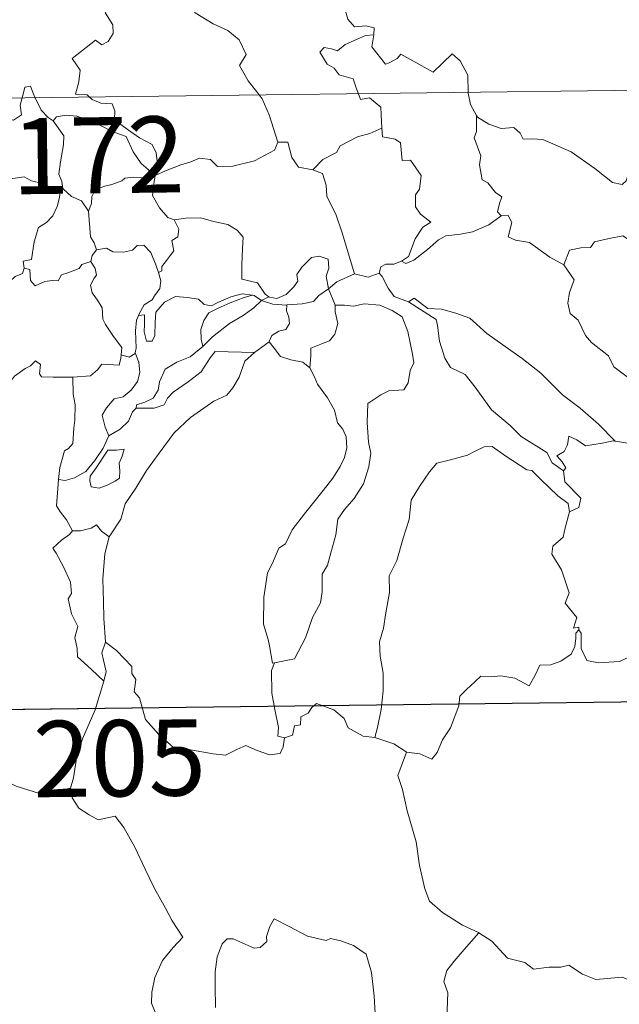
# Model space of a CAD drawing. Units: metres. Extents: x 583108 to 587599, y 703295 to 706320.
# Drawn here: x 583475 to 583534, y 705264 to 705361 of the extents above; entities that cross this region are included whole.
import ezdxf
from ezdxf.enums import TextEntityAlignment as Align

# ---------------------------------------------------------------- set-up
doc = ezdxf.new("R2010")
doc.units = ezdxf.units.M
doc.header["$MEASUREMENT"] = 0
doc.layers.add('Carátula', color=7, linetype='Continuous', lineweight=0)
doc.styles.add('Style-FANCY', font='FANCY.shx')

msp = doc.modelspace()

# ---------------------------------------------------------------- linework, layer by layer
at = {"layer": 'Carátula', "color": 7, "linetype": 'Continuous', "lineweight": 0}
for p, q in [((583383.414, 705351.676), (583913.062, 705358.193)), ((583383.414, 705351.676), (583913.062, 705358.193)), ((583384.154, 705291.449), (583825.528, 705296.879)), ((583384.154, 705291.449), (583825.528, 705296.879))]:
    msp.add_line(p, q, dxfattribs=at)
at = {"layer": 'Carátula', "color": 7, "linetype": 'Continuous', "lineweight": 0, "flags": 128}
for points in [[(583509.245, 705374.845), (583508.181, 705372.41), (583507.119, 705368.949), (583506.72, 705367.463), (583505.669, 705366.11), (583506.165, 705363.856), (583507.088, 705360.541), (583507.753, 705359.782), (583508.87, 705359.881), (583509.681, 705359.69), (583509.635, 705358.998)], [(583509.245, 705374.845), (583508.181, 705372.41), (583507.119, 705368.949), (583506.72, 705367.463), (583505.669, 705366.11), (583506.165, 705363.856), (583507.088, 705360.541), (583507.753, 705359.782), (583508.87, 705359.881), (583509.681, 705359.69), (583509.635, 705358.998)], [(583481.642, 705352.884), (583481.42, 705353.089), (583480.276, 705353.18), (583480.606, 705354.384), (583480.729, 705355.538), (583479.94, 705356.668), (583482.249, 705358.49), (583482.866, 705358.033), (583483.492, 705358.368), (583483.979, 705359.152), (583483.94, 705359.988), (583483.221, 705361.158), (583483.5, 705362.459), (583483.058, 705363.643), (583483.118, 705364.47), (583483.741, 705364.637), (583483.967, 705363.804), (583484.214, 705363.306), (583485.447, 705363.477), (583486.521, 705363.734), (583486.749, 705363.452), (583488.39, 705365.504)], [(583481.642, 705352.884), (583481.42, 705353.089), (583480.276, 705353.18), (583480.606, 705354.384), (583480.729, 705355.538), (583479.94, 705356.668), (583482.249, 705358.49), (583482.866, 705358.033), (583483.492, 705358.368), (583483.979, 705359.152), (583483.94, 705359.988), (583483.221, 705361.158), (583483.5, 705362.459), (583483.058, 705363.643), (583483.118, 705364.47), (583483.741, 705364.637), (583483.967, 705363.804), (583484.214, 705363.306), (583485.447, 705363.477), (583486.521, 705363.734), (583486.749, 705363.452), (583488.39, 705365.504)], [(583488.39, 705365.504), (583490.145, 705363.818), (583491.303, 705362.355), (583492.05, 705361.188), (583493.818, 705360.09), (583495.279, 705359.431), (583496.367, 705358.515), (583497.076, 705357.079), (583496.407, 705355.975), (583497.279, 705354.465), (583498.346, 705353.09)], [(583488.39, 705365.504), (583490.145, 705363.818), (583491.303, 705362.355), (583492.05, 705361.188), (583493.818, 705360.09), (583495.279, 705359.431), (583496.367, 705358.515), (583497.076, 705357.079), (583496.407, 705355.975), (583497.279, 705354.465), (583498.346, 705353.09)], [(583508.129, 705353.209), (583507.943, 705353.686), (583507.601, 705354.693), (583506.23, 705355.085), (583505.739, 705355.721), (583505.031, 705356.127), (583504.327, 705357.312), (583504.738, 705357.777), (583505.461, 705357.619), (583506.075, 705357.445), (583506.807, 705358.046), (583507.929, 705358.536), (583508.81, 705358.948), (583509.635, 705358.998)], [(583508.129, 705353.209), (583507.943, 705353.686), (583507.601, 705354.693), (583506.23, 705355.085), (583505.739, 705355.721), (583505.031, 705356.127), (583504.327, 705357.312), (583504.738, 705357.777), (583505.461, 705357.619), (583506.075, 705357.445), (583506.807, 705358.046), (583507.929, 705358.536), (583508.81, 705358.948), (583509.635, 705358.998)], [(583509.635, 705358.998), (583509.62, 705358.828), (583509.454, 705357.815), (583510.805, 705356.127), (583511.155, 705356.249), (583511.954, 705356.682), (583512.29, 705357.103), (583513.491, 705356.463), (583515.474, 705355.327), (583517.356, 705357.148), (583518.153, 705356.445), (583518.91, 705355.034), (583518.929, 705353.343)], [(583509.635, 705358.998), (583509.62, 705358.828), (583509.454, 705357.815), (583510.805, 705356.127), (583511.155, 705356.249), (583511.954, 705356.682), (583512.29, 705357.103), (583513.491, 705356.463), (583515.474, 705355.327), (583517.356, 705357.148), (583518.153, 705356.445), (583518.91, 705355.034), (583518.929, 705353.343)], [(583475.016, 705352.803), (583475.075, 705353.027), (583475.277, 705353.871), (583475.827, 705353.96), (583476.173, 705353.085), (583476.301, 705352.818)], [(583475.016, 705352.803), (583475.075, 705353.027), (583475.277, 705353.871), (583475.827, 705353.96), (583476.173, 705353.085), (583476.301, 705352.818)], [(583518.929, 705353.343), (583518.93, 705353.269), (583519.171, 705352.133), (583519.747, 705351.074)], [(583518.929, 705353.343), (583518.93, 705353.269), (583519.171, 705352.133), (583519.747, 705351.074)], [(583467.931, 705352.716), (583468.418, 705352.454), (583470.438, 705351.431), (583472.241, 705350.924), (583473.387, 705350.804), (583474.163, 705350.598), (583474.938, 705351.123), (583474.833, 705352.085), (583475.016, 705352.803)], [(583467.931, 705352.716), (583468.418, 705352.454), (583470.438, 705351.431), (583472.241, 705350.924), (583473.387, 705350.804), (583474.163, 705350.598), (583474.938, 705351.123), (583474.833, 705352.085), (583475.016, 705352.803)], [(583476.301, 705352.818), (583476.895, 705351.575), (583477.576, 705350.866), (583478.064, 705350.545)], [(583476.301, 705352.818), (583476.895, 705351.575), (583477.576, 705350.866), (583478.064, 705350.545)], [(583488.097, 705345.165), (583488.379, 705346.036), (583488.22, 705347.405), (583487.802, 705348.204), (583486.583, 705348.872), (583485.471, 705349.623), (583484.093, 705350.645), (583484.136, 705351.532), (583483.879, 705352.209), (583482.777, 705352.277), (583481.919, 705352.631), (583481.642, 705352.884)], [(583488.097, 705345.165), (583488.379, 705346.036), (583488.22, 705347.405), (583487.802, 705348.204), (583486.583, 705348.872), (583485.471, 705349.623), (583484.093, 705350.645), (583484.136, 705351.532), (583483.879, 705352.209), (583482.777, 705352.277), (583481.919, 705352.631), (583481.642, 705352.884)], [(583498.346, 705353.09), (583498.65, 705352.696), (583499.326, 705351.123), (583500.193, 705348.425)], [(583498.346, 705353.09), (583498.65, 705352.696), (583499.326, 705351.123), (583500.193, 705348.425)], [(583510.42, 705349.833), (583510.36, 705351.179), (583510.34, 705351.877), (583509.222, 705352.812), (583508.345, 705352.652), (583508.129, 705353.209)], [(583510.42, 705349.833), (583510.36, 705351.179), (583510.34, 705351.877), (583509.222, 705352.812), (583508.345, 705352.652), (583508.129, 705353.209)], [(583478.064, 705350.545), (583478.404, 705350.919), (583479.334, 705351.109), (583480.384, 705351.005), (583482.037, 705350.429), (583483.887, 705349.506), (583485.268, 705348.992), (583485.941, 705347.476), (583486.743, 705346.323), (583488.097, 705345.165)], [(583478.064, 705350.545), (583478.404, 705350.919), (583479.334, 705351.109), (583480.384, 705351.005), (583482.037, 705350.429), (583483.887, 705349.506), (583485.268, 705348.992), (583485.941, 705347.476), (583486.743, 705346.323), (583488.097, 705345.165)], [(583479.085, 705343.807), (583479.024, 705343.877), (583478.934, 705344.578), (583478.61, 705345.273), (583478.777, 705346.515), (583479.101, 705348.168), (583479.109, 705349.079), (583478.064, 705350.545)], [(583479.085, 705343.807), (583479.024, 705343.877), (583478.934, 705344.578), (583478.61, 705345.273), (583478.777, 705346.515), (583479.101, 705348.168), (583479.109, 705349.079), (583478.064, 705350.545)], [(583522.164, 705341.177), (583521.83, 705341.578), (583522.018, 705342.383), (583522.249, 705343.046), (583521.613, 705343.494), (583520.868, 705344.45), (583520.301, 705344.724), (583520.038, 705346.222), (583520.166, 705347.082), (583519.524, 705348.872), (583519.758, 705349.5), (583519.747, 705351.074)], [(583522.164, 705341.177), (583521.83, 705341.578), (583522.018, 705342.383), (583522.249, 705343.046), (583521.613, 705343.494), (583520.868, 705344.45), (583520.301, 705344.724), (583520.038, 705346.222), (583520.166, 705347.082), (583519.524, 705348.872), (583519.758, 705349.5), (583519.747, 705351.074)], [(583519.747, 705351.074), (583519.845, 705350.9), (583520.975, 705350.219), (583522.195, 705349.78), (583523.438, 705349.898), (583524.052, 705349.331), (583524.339, 705348.735), (583525.219, 705348.776), (583526.294, 705348.707), (583529.077, 705347.482), (583531.406, 705345.852), (583533.151, 705344.473), (583534.092, 705344.281), (583534.484, 705344.618), (583534.684, 705345.245), (583535.667, 705344.636), (583537.179, 705344.084), (583538.58, 705344.141), (583539.28, 705344.469), (583540.269, 705344.785), (583540.994, 705345.565)], [(583519.747, 705351.074), (583519.845, 705350.9), (583520.975, 705350.219), (583522.195, 705349.78), (583523.438, 705349.898), (583524.052, 705349.331), (583524.339, 705348.735), (583525.219, 705348.776), (583526.294, 705348.707), (583529.077, 705347.482), (583531.406, 705345.852), (583533.151, 705344.473), (583534.092, 705344.281), (583534.484, 705344.618), (583534.684, 705345.245), (583535.667, 705344.636), (583537.179, 705344.084), (583538.58, 705344.141), (583539.28, 705344.469), (583540.269, 705344.785), (583540.994, 705345.565)], [(583503.635, 705345.725), (583504.609, 705346.722), (583505.973, 705347.431), (583506.315, 705348.063), (583508.028, 705348.954), (583509.24, 705349.296), (583510.42, 705349.833)], [(583503.635, 705345.725), (583504.609, 705346.722), (583505.973, 705347.431), (583506.315, 705348.063), (583508.028, 705348.954), (583509.24, 705349.296), (583510.42, 705349.833)], [(583510.42, 705349.833), (583510.496, 705348.959), (583511.737, 705348.726), (583512.282, 705348.364), (583512.434, 705346.638), (583513.242, 705346.66), (583514.297, 705345.148), (583514.149, 705343.821), (583513.737, 705343.24), (583513.741, 705342.063), (583514.253, 705341.336), (583515.245, 705340.567), (583514.477, 705340.061), (583513.706, 705338.912), (583513.051, 705337.178), (583512.382, 705336.713)], [(583510.42, 705349.833), (583510.496, 705348.959), (583511.737, 705348.726), (583512.282, 705348.364), (583512.434, 705346.638), (583513.242, 705346.66), (583514.297, 705345.148), (583514.149, 705343.821), (583513.737, 705343.24), (583513.741, 705342.063), (583514.253, 705341.336), (583515.245, 705340.567), (583514.477, 705340.061), (583513.706, 705338.912), (583513.051, 705337.178), (583512.382, 705336.713)], [(583488.097, 705345.165), (583489.14, 705345.619), (583490.633, 705346.204), (583491.628, 705346.515), (583492.46, 705346.848), (583493.57, 705346.734), (583494.235, 705346.036), (583495.767, 705346.086), (583497.89, 705346.613), (583499.862, 705347.667), (583500.193, 705348.425)], [(583488.097, 705345.165), (583489.14, 705345.619), (583490.633, 705346.204), (583491.628, 705346.515), (583492.46, 705346.848), (583493.57, 705346.734), (583494.235, 705346.036), (583495.767, 705346.086), (583497.89, 705346.613), (583499.862, 705347.667), (583500.193, 705348.425)], [(583500.193, 705348.425), (583501.188, 705348.444), (583501.562, 705346.943), (583502.225, 705345.99), (583503.635, 705345.725)], [(583500.193, 705348.425), (583501.188, 705348.444), (583501.562, 705346.943), (583502.225, 705345.99), (583503.635, 705345.725)], [(583503.635, 705345.725), (583504.581, 705345.338), (583504.94, 705344.209), (583505.01, 705343.1), (583505.907, 705341.361), (583506.513, 705339.5), (583507.754, 705335.471)], [(583503.635, 705345.725), (583504.581, 705345.338), (583504.94, 705344.209), (583505.01, 705343.1), (583505.907, 705341.361), (583506.513, 705339.5), (583507.754, 705335.471)], [(583470.132, 705342.119), (583470.413, 705342.007), (583471.225, 705342.013), (583471.364, 705342.519), (583471.72, 705343.366), (583472.366, 705344.199), (583473.049, 705344.511), (583473.681, 705344.78), (583475.214, 705345.012), (583475.942, 705344.62), (583477.032, 705344.374), (583477.883, 705343.966), (583478.706, 705343.81), (583478.802, 705343.809)], [(583470.132, 705342.119), (583470.413, 705342.007), (583471.225, 705342.013), (583471.364, 705342.519), (583471.72, 705343.366), (583472.366, 705344.199), (583473.049, 705344.511), (583473.681, 705344.78), (583475.214, 705345.012), (583475.942, 705344.62), (583477.032, 705344.374), (583477.883, 705343.966), (583478.706, 705343.81), (583478.802, 705343.809)], [(583488.097, 705345.165), (583486.84, 705344.932), (583486, 705345.009), (583485.108, 705344.902), (583484.828, 705344.631), (583483.831, 705344.281), (583483.141, 705344.118), (583482.22, 705343.797), (583481.861, 705343.079), (583481.853, 705342.398), (583481.531, 705341.657)], [(583488.097, 705345.165), (583486.84, 705344.932), (583486, 705345.009), (583485.108, 705344.902), (583484.828, 705344.631), (583483.831, 705344.281), (583483.141, 705344.118), (583482.22, 705343.797), (583481.861, 705343.079), (583481.853, 705342.398), (583481.531, 705341.657)], [(583488.097, 705345.165), (583487.939, 705344.123), (583487.848, 705343.195), (583488.533, 705341.974), (583489.366, 705341.034), (583489.968, 705340.797)], [(583488.097, 705345.165), (583487.939, 705344.123), (583487.848, 705343.195), (583488.533, 705341.974), (583489.366, 705341.034), (583489.968, 705340.797)], [(583478.802, 705343.809), (583478.694, 705342.983), (583478.464, 705342.112), (583478.043, 705341.197), (583477.422, 705340.543), (583476.615, 705340.042), (583476.186, 705338.621), (583475.92, 705336.871), (583475.107, 705336.732), (583475.227, 705336.035)], [(583478.802, 705343.809), (583478.694, 705342.983), (583478.464, 705342.112), (583478.043, 705341.197), (583477.422, 705340.543), (583476.615, 705340.042), (583476.186, 705338.621), (583475.92, 705336.871), (583475.107, 705336.732), (583475.227, 705336.035)], [(583478.802, 705343.809), (583479.085, 705343.807)], [(583478.802, 705343.809), (583479.085, 705343.807)], [(583481.531, 705341.657), (583480.846, 705342.648), (583479.88, 705343.085), (583479.085, 705343.807)], [(583481.531, 705341.657), (583480.846, 705342.648), (583479.88, 705343.085), (583479.085, 705343.807)], [(583482.325, 705337.827), (583482.116, 705338.516), (583481.757, 705339.124), (583481.531, 705341.657)], [(583482.325, 705337.827), (583482.116, 705338.516), (583481.757, 705339.124), (583481.531, 705341.657)], [(583488.441, 705335.607), (583488.776, 705335.761), (583488.758, 705336.187), (583489.234, 705336.772), (583489.634, 705337.312), (583489.948, 705337.75), (583489.755, 705338.756), (583490.329, 705339.118), (583490.439, 705339.858), (583489.968, 705340.797)], [(583488.441, 705335.607), (583488.776, 705335.761), (583488.758, 705336.187), (583489.234, 705336.772), (583489.634, 705337.312), (583489.948, 705337.75), (583489.755, 705338.756), (583490.329, 705339.118), (583490.439, 705339.858), (583489.968, 705340.797)], [(583489.968, 705340.797), (583491.12, 705340.963), (583492.613, 705340.999), (583493.858, 705340.617), (583495.263, 705340.343), (583496.194, 705339.775), (583496.791, 705339.086), (583496.72, 705337.954), (583496.654, 705336.351), (583496.632, 705334.948), (583498.171, 705334.587), (583498.927, 705333.461), (583499.288, 705333.212)], [(583489.968, 705340.797), (583491.12, 705340.963), (583492.613, 705340.999), (583493.858, 705340.617), (583495.263, 705340.343), (583496.194, 705339.775), (583496.791, 705339.086), (583496.72, 705337.954), (583496.654, 705336.351), (583496.632, 705334.948), (583498.171, 705334.587), (583498.927, 705333.461), (583499.288, 705333.212)], [(583512.382, 705336.713), (583512.781, 705336.486), (583513.588, 705336.823), (583514.942, 705337.857), (583516.024, 705338.805), (583516.718, 705339.225), (583518.18, 705339.387), (583519.358, 705339.611), (583520.975, 705340.287), (583522.164, 705341.177)], [(583512.382, 705336.713), (583512.781, 705336.486), (583513.588, 705336.823), (583514.942, 705337.857), (583516.024, 705338.805), (583516.718, 705339.225), (583518.18, 705339.387), (583519.358, 705339.611), (583520.975, 705340.287), (583522.164, 705341.177)], [(583522.164, 705341.177), (583522.872, 705341.218), (583523.217, 705340.529), (583522.855, 705339.121), (583523.592, 705338.777), (583524.977, 705338.564), (583526.958, 705337.116), (583528.347, 705336.355)], [(583522.164, 705341.177), (583522.872, 705341.218), (583523.217, 705340.529), (583522.855, 705339.121), (583523.592, 705338.777), (583524.977, 705338.564), (583526.958, 705337.116), (583528.347, 705336.355)], [(583528.347, 705336.355), (583528.924, 705337.798), (583530.028, 705338.04), (583530.984, 705338.053), (583531.383, 705338.633), (583532.809, 705338.942), (583534.145, 705339.202), (583535.33, 705338.472), (583537.342, 705337.109), (583539.01, 705335.391), (583540.33, 705333.841), (583541.912, 705332.219), (583543.36, 705331.048), (583545.141, 705329.463), (583545.482, 705327.496), (583546.06, 705326.393), (583546.341, 705324.338), (583546.699, 705323.366), (583548.236, 705322.59), (583549.147, 705322.398), (583550.754, 705321.657)], [(583528.347, 705336.355), (583528.924, 705337.798), (583530.028, 705338.04), (583530.984, 705338.053), (583531.383, 705338.633), (583532.809, 705338.942), (583534.145, 705339.202), (583535.33, 705338.472), (583537.342, 705337.109), (583539.01, 705335.391), (583540.33, 705333.841), (583541.912, 705332.219), (583543.36, 705331.048), (583545.141, 705329.463), (583545.482, 705327.496), (583546.06, 705326.393), (583546.341, 705324.338), (583546.699, 705323.366), (583548.236, 705322.59), (583549.147, 705322.398), (583550.754, 705321.657)], [(583481.767, 705336.697), (583481.906, 705337.28), (583482.325, 705337.827)], [(583481.767, 705336.697), (583481.906, 705337.28), (583482.325, 705337.827)], [(583482.325, 705337.827), (583483.319, 705338), (583483.958, 705337.64), (583484.983, 705337.607), (583485.892, 705337.797), (583486.333, 705338.258), (583486.986, 705338.282), (583487.672, 705337.589), (583488.164, 705336.345), (583488.441, 705335.607)], [(583482.325, 705337.827), (583483.319, 705338), (583483.958, 705337.64), (583484.983, 705337.607), (583485.892, 705337.797), (583486.333, 705338.258), (583486.986, 705338.282), (583487.672, 705337.589), (583488.164, 705336.345), (583488.441, 705335.607)], [(583499.288, 705333.212), (583499.357, 705333.162), (583500.088, 705333.042), (583501.018, 705333.432), (583501.751, 705334.19), (583502.143, 705334.744), (583502.076, 705335.415), (583502.543, 705336.132), (583503.495, 705337.097), (583504.25, 705337.222), (583505.135, 705336.901), (583505.202, 705336.024), (583504.946, 705335.229), (583505.168, 705333.983)], [(583499.288, 705333.212), (583499.357, 705333.162), (583500.088, 705333.042), (583501.018, 705333.432), (583501.751, 705334.19), (583502.143, 705334.744), (583502.076, 705335.415), (583502.543, 705336.132), (583503.495, 705337.097), (583504.25, 705337.222), (583505.135, 705336.901), (583505.202, 705336.024), (583504.946, 705335.229), (583505.168, 705333.983)], [(583475.227, 705336.035), (583475.047, 705335.506), (583474.319, 705335.225), (583473.88, 705334.769), (583472.864, 705334.578), (583472.28, 705334.402)], [(583475.227, 705336.035), (583475.047, 705335.506), (583474.319, 705335.225), (583473.88, 705334.769), (583472.864, 705334.578), (583472.28, 705334.402)], [(583475.227, 705336.035), (583475.78, 705335.898), (583475.843, 705334.821), (583476.291, 705334.284), (583477.261, 705334.702), (583477.968, 705334.827), (583478.568, 705334.78), (583478.89, 705335.364), (583479.522, 705335.568), (583480.643, 705336.013), (583480.906, 705336.393), (583481.767, 705336.697)], [(583475.227, 705336.035), (583475.78, 705335.898), (583475.843, 705334.821), (583476.291, 705334.284), (583477.261, 705334.702), (583477.968, 705334.827), (583478.568, 705334.78), (583478.89, 705335.364), (583479.522, 705335.568), (583480.643, 705336.013), (583480.906, 705336.393), (583481.767, 705336.697)], [(583484.761, 705327.506), (583484.815, 705328.234), (583483.992, 705329.299), (583483.225, 705330.482), (583482.95, 705331.007), (583482.878, 705332.124), (583482.438, 705332.894), (583481.901, 705333.595), (583481.745, 705334.344), (583482.11, 705335.06), (583482.349, 705335.349), (583482.194, 705336.009), (583481.767, 705336.697)], [(583484.761, 705327.506), (583484.815, 705328.234), (583483.992, 705329.299), (583483.225, 705330.482), (583482.95, 705331.007), (583482.878, 705332.124), (583482.438, 705332.894), (583481.901, 705333.595), (583481.745, 705334.344), (583482.11, 705335.06), (583482.349, 705335.349), (583482.194, 705336.009), (583481.767, 705336.697)], [(583510.168, 705335.547), (583510.326, 705336.157), (583510.824, 705336.427), (583511.624, 705336.41), (583512.382, 705336.713)], [(583510.168, 705335.547), (583510.326, 705336.157), (583510.824, 705336.427), (583511.624, 705336.41), (583512.382, 705336.713)], [(583528.347, 705336.355), (583529.367, 705334.867), (583528.907, 705333.642), (583528.734, 705332.6), (583528.975, 705331.551), (583529.754, 705330.894), (583530.485, 705329.414), (583531.065, 705328.714), (583532.74, 705327.385), (583533.284, 705326.309), (583534.582, 705325.318), (583535.877, 705324.776), (583537.514, 705323.934), (583537.936, 705322.501), (583538.339, 705320.545), (583538.322, 705318.514), (583537.265, 705318.801), (583536.179, 705318.869), (583534.896, 705318.754), (583533.402, 705318.994)], [(583528.347, 705336.355), (583529.367, 705334.867), (583528.907, 705333.642), (583528.734, 705332.6), (583528.975, 705331.551), (583529.754, 705330.894), (583530.485, 705329.414), (583531.065, 705328.714), (583532.74, 705327.385), (583533.284, 705326.309), (583534.582, 705325.318), (583535.877, 705324.776), (583537.514, 705323.934), (583537.936, 705322.501), (583538.339, 705320.545), (583538.322, 705318.514), (583537.265, 705318.801), (583536.179, 705318.869), (583534.896, 705318.754), (583533.402, 705318.994)], [(583488.441, 705335.607), (583488.671, 705334.773), (583488.56, 705334.012), (583488.043, 705333.302), (583487.8, 705332.896), (583487.015, 705332.415), (583486.545, 705331.531), (583486.484, 705331.384)], [(583488.441, 705335.607), (583488.671, 705334.773), (583488.56, 705334.012), (583488.043, 705333.302), (583487.8, 705332.896), (583487.015, 705332.415), (583486.545, 705331.531), (583486.484, 705331.384)], [(583505.168, 705333.983), (583505.988, 705334.687), (583507.754, 705335.471)], [(583505.168, 705333.983), (583505.988, 705334.687), (583507.754, 705335.471)], [(583507.754, 705335.471), (583509.099, 705335.148), (583510.168, 705335.547)], [(583507.754, 705335.471), (583509.099, 705335.148), (583510.168, 705335.547)], [(583510.168, 705335.547), (583510.465, 705335.223), (583511.046, 705334.046), (583511.659, 705333.228), (583513.061, 705332.71)], [(583510.168, 705335.547), (583510.465, 705335.223), (583511.046, 705334.046), (583511.659, 705333.228), (583513.061, 705332.71)], [(583501.078, 705332.405), (583502.577, 705332.521), (583503.7, 705332.744), (583504.223, 705333.329), (583505.168, 705333.983)], [(583501.078, 705332.405), (583502.577, 705332.521), (583503.7, 705332.744), (583504.223, 705333.329), (583505.168, 705333.983)], [(583505.168, 705333.983), (583505.81, 705332.47), (583505.818, 705332.397)], [(583505.168, 705333.983), (583505.81, 705332.47), (583505.818, 705332.397)], [(583486.484, 705331.384), (583487.054, 705331.425), (583487.063, 705330.469), (583487.042, 705329.746), (583487.261, 705328.855), (583487.825, 705328.837), (583488.066, 705329.385), (583488.121, 705330.707), (583488.175, 705331.705), (583489.024, 705332.68), (583490.12, 705333.253), (583491.31, 705333.148), (583492.368, 705332.969), (583492.929, 705332.437), (583493.645, 705332.332), (583494.266, 705332.653), (583495.55, 705333.192), (583496.685, 705333.492), (583497.7, 705333.356)], [(583486.484, 705331.384), (583487.054, 705331.425), (583487.063, 705330.469), (583487.042, 705329.746), (583487.261, 705328.855), (583487.825, 705328.837), (583488.066, 705329.385), (583488.121, 705330.707), (583488.175, 705331.705), (583489.024, 705332.68), (583490.12, 705333.253), (583491.31, 705333.148), (583492.368, 705332.969), (583492.929, 705332.437), (583493.645, 705332.332), (583494.266, 705332.653), (583495.55, 705333.192), (583496.685, 705333.492), (583497.7, 705333.356)], [(583497.7, 705333.356), (583496.864, 705333.149), (583495.484, 705332.601), (583494.323, 705332.107), (583493.384, 705331.636), (583492.917, 705330.892), (583492.609, 705329.995), (583492.637, 705329.036), (583492.796, 705328.326)], [(583497.7, 705333.356), (583496.864, 705333.149), (583495.484, 705332.601), (583494.323, 705332.107), (583493.384, 705331.636), (583492.917, 705330.892), (583492.609, 705329.995), (583492.637, 705329.036), (583492.796, 705328.326)], [(583497.7, 705333.356), (583497.875, 705333.332), (583498.582, 705332.831)], [(583497.7, 705333.356), (583497.875, 705333.332), (583498.582, 705332.831)], [(583498.582, 705332.831), (583499.288, 705333.212)], [(583498.582, 705332.831), (583499.288, 705333.212)], [(583513.061, 705332.71), (583513.608, 705333.062), (583514.951, 705332.066), (583516.303, 705332.009), (583517.725, 705331.587), (583519.097, 705331.105), (583520.764, 705329.598), (583522.359, 705328.466), (583524.236, 705327.129), (583526.097, 705325.676), (583528.217, 705323.56), (583529.956, 705322.24), (583531.766, 705320.659), (583533.402, 705318.994)], [(583513.061, 705332.71), (583513.608, 705333.062), (583514.951, 705332.066), (583516.303, 705332.009), (583517.725, 705331.587), (583519.097, 705331.105), (583520.764, 705329.598), (583522.359, 705328.466), (583524.236, 705327.129), (583526.097, 705325.676), (583528.217, 705323.56), (583529.956, 705322.24), (583531.766, 705320.659), (583533.402, 705318.994)], [(583492.796, 705328.326), (583493.74, 705329.278), (583495.428, 705330.595), (583496.788, 705331.371), (583497.819, 705332.134), (583498.582, 705332.831)], [(583492.796, 705328.326), (583493.74, 705329.278), (583495.428, 705330.595), (583496.788, 705331.371), (583497.819, 705332.134), (583498.582, 705332.831)], [(583498.582, 705332.831), (583499.692, 705332.488), (583500.995, 705332.4), (583501.078, 705332.405)], [(583498.582, 705332.831), (583499.692, 705332.488), (583500.995, 705332.4), (583501.078, 705332.405)], [(583501.078, 705332.405), (583501.057, 705331.814), (583501.258, 705331.207), (583501.353, 705330.59), (583500.987, 705329.992), (583500.298, 705329.84), (583499.607, 705329.404), (583499.352, 705328.798), (583499.331, 705328.783)], [(583501.078, 705332.405), (583501.057, 705331.814), (583501.258, 705331.207), (583501.353, 705330.59), (583500.987, 705329.992), (583500.298, 705329.84), (583499.607, 705329.404), (583499.352, 705328.798), (583499.331, 705328.783)], [(583505.818, 705332.397), (583506.766, 705332.397), (583507.631, 705332.292), (583508.683, 705332.534), (583510.217, 705332.383), (583511.46, 705331.863), (583512.434, 705331.242), (583512.978, 705329.788), (583513.464, 705327.574), (583513.574, 705326.695), (583513.218, 705325.946), (583513.031, 705324.747), (583512.594, 705324.048), (583511.11, 705323.945), (583510.32, 705323.56), (583509.041, 705322.69), (583508.993, 705320.826), (583509.118, 705318.881), (583509.342, 705317.814), (583509.142, 705316.456), (583508.628, 705314.802), (583507.719, 705313.36), (583506.742, 705312.277), (583506.107, 705311.31), (583505.897, 705309.753), (583505.419, 705307.991), (583505.081, 705306.772), (583504.561, 705305.905), (583504.55, 705304.143), (583504.389, 705303.063), (583503.611, 705301.624), (583502.919, 705299.639), (583501.834, 705297.572), (583499.861, 705297.168)], [(583505.818, 705332.397), (583506.766, 705332.397), (583507.631, 705332.292), (583508.683, 705332.534), (583510.217, 705332.383), (583511.46, 705331.863), (583512.434, 705331.242), (583512.978, 705329.788), (583513.464, 705327.574), (583513.574, 705326.695), (583513.218, 705325.946), (583513.031, 705324.747), (583512.594, 705324.048), (583511.11, 705323.945), (583510.32, 705323.56), (583509.041, 705322.69), (583508.993, 705320.826), (583509.118, 705318.881), (583509.342, 705317.814), (583509.142, 705316.456), (583508.628, 705314.802), (583507.719, 705313.36), (583506.742, 705312.277), (583506.107, 705311.31), (583505.897, 705309.753), (583505.419, 705307.991), (583505.081, 705306.772), (583504.561, 705305.905), (583504.55, 705304.143), (583504.389, 705303.063), (583503.611, 705301.624), (583502.919, 705299.639), (583501.834, 705297.572), (583499.861, 705297.168)], [(583505.818, 705332.397), (583505.848, 705331.722), (583506.095, 705330.578), (583505.791, 705329.534), (583505.288, 705328.871), (583504.583, 705328.613), (583503.45, 705328.139), (583503.444, 705327.418), (583503.353, 705326.209)], [(583505.818, 705332.397), (583505.848, 705331.722), (583506.095, 705330.578), (583505.791, 705329.534), (583505.288, 705328.871), (583504.583, 705328.613), (583503.45, 705328.139), (583503.444, 705327.418), (583503.353, 705326.209)], [(583513.061, 705332.71), (583515.789, 705330.965), (583515.924, 705330.378), (583516.107, 705328.841), (583516.635, 705327.154), (583517.189, 705326.256), (583518.63, 705325.55), (583519.63, 705324.297), (583521.24, 705322.071), (583523.05, 705320.551), (583524.147, 705319.455), (583526.683, 705317.874), (583527.209, 705316.865), (583528.317, 705316.069)], [(583513.061, 705332.71), (583515.789, 705330.965), (583515.924, 705330.378), (583516.107, 705328.841), (583516.635, 705327.154), (583517.189, 705326.256), (583518.63, 705325.55), (583519.63, 705324.297), (583521.24, 705322.071), (583523.05, 705320.551), (583524.147, 705319.455), (583526.683, 705317.874), (583527.209, 705316.865), (583528.317, 705316.069)], [(583486.484, 705331.384), (583486.287, 705330.911), (583486.183, 705329.849), (583486.25, 705328.144), (583486.145, 705327.682)], [(583486.484, 705331.384), (583486.287, 705330.911), (583486.183, 705329.849), (583486.25, 705328.144), (583486.145, 705327.682)], [(583486.243, 705322.241), (583486.286, 705322.561), (583487.078, 705322.846), (583487.901, 705323.218), (583488.402, 705324.004), (583488.53, 705324.831), (583489.105, 705326.1), (583490.254, 705326.763), (583491.556, 705327.283), (583492.796, 705328.326)], [(583486.243, 705322.241), (583486.286, 705322.561), (583487.078, 705322.846), (583487.901, 705323.218), (583488.402, 705324.004), (583488.53, 705324.831), (583489.105, 705326.1), (583490.254, 705326.763), (583491.556, 705327.283), (583492.796, 705328.326)], [(583499.331, 705328.783), (583497.888, 705327.729)], [(583499.331, 705328.783), (583497.888, 705327.729)], [(583503.353, 705326.209), (583502.64, 705326.785), (583501.463, 705327.001), (583500.439, 705327.335), (583499.837, 705328.138), (583499.331, 705328.783)], [(583503.353, 705326.209), (583502.64, 705326.785), (583501.463, 705327.001), (583500.439, 705327.335), (583499.837, 705328.138), (583499.331, 705328.783)], [(583479.997, 705325.3), (583481.741, 705325.429), (583482.434, 705326.002), (583482.857, 705326.586), (583484.568, 705326.464), (583484.737, 705327.164), (583484.761, 705327.506)], [(583479.997, 705325.3), (583481.741, 705325.429), (583482.434, 705326.002), (583482.857, 705326.586), (583484.568, 705326.464), (583484.737, 705327.164), (583484.761, 705327.506)], [(583486.145, 705327.682), (583486.507, 705326.774), (583486.603, 705325.746), (583486.364, 705324.862), (583485.763, 705324.021), (583484.958, 705323.349), (583484.071, 705323.147), (583483.306, 705322.281), (583482.905, 705321.538), (583483.193, 705320.372), (583483.539, 705319.518)], [(583486.145, 705327.682), (583486.507, 705326.774), (583486.603, 705325.746), (583486.364, 705324.862), (583485.763, 705324.021), (583484.958, 705323.349), (583484.071, 705323.147), (583483.306, 705322.281), (583482.905, 705321.538), (583483.193, 705320.372), (583483.539, 705319.518)], [(583497.888, 705327.729), (583496.936, 705326.873), (583496.366, 705325.297), (583495.771, 705324.257), (583495.175, 705323.525), (583493.885, 705322.931), (583491.593, 705321.314), (583489.992, 705319.808), (583488.499, 705317.805), (583487.243, 705316.104), (583486.204, 705314.364), (583485.167, 705312.816), (583484.716, 705311.315), (583483.579, 705309.57)], [(583497.888, 705327.729), (583496.936, 705326.873), (583496.366, 705325.297), (583495.771, 705324.257), (583495.175, 705323.525), (583493.885, 705322.931), (583491.593, 705321.314), (583489.992, 705319.808), (583488.499, 705317.805), (583487.243, 705316.104), (583486.204, 705314.364), (583485.167, 705312.816), (583484.716, 705311.315), (583483.579, 705309.57)], [(583486.145, 705327.682), (583486.135, 705327.64), (583485.545, 705327.255), (583484.761, 705327.506)], [(583486.145, 705327.682), (583486.135, 705327.64), (583485.545, 705327.255), (583484.761, 705327.506)], [(583497.888, 705327.729), (583494.023, 705327.819), (583493.51, 705327.203), (583492.636, 705325.805), (583491.371, 705324.831), (583489.888, 705323.819), (583489.318, 705323.216), (583488.989, 705322.558), (583488.024, 705322.259), (583486.243, 705322.241)], [(583497.888, 705327.729), (583494.023, 705327.819), (583493.51, 705327.203), (583492.636, 705325.805), (583491.371, 705324.831), (583489.888, 705323.819), (583489.318, 705323.216), (583488.989, 705322.558), (583488.024, 705322.259), (583486.243, 705322.241)], [(583468.746, 705321.355), (583469.367, 705321.332), (583470.192, 705320.978), (583471.015, 705320.918), (583471.824, 705321.131), (583471.9, 705321.703), (583472.696, 705322.698), (583473.673, 705324.597), (583474.271, 705325.397), (583475.322, 705326.159), (583475.838, 705326.402), (583476.332, 705326.917), (583476.815, 705326.542), (583476.711, 705325.616), (583476.915, 705325.335), (583478.069, 705325.298), (583479.97, 705325.296), (583479.997, 705325.3)], [(583468.746, 705321.355), (583469.367, 705321.332), (583470.192, 705320.978), (583471.015, 705320.918), (583471.824, 705321.131), (583471.9, 705321.703), (583472.696, 705322.698), (583473.673, 705324.597), (583474.271, 705325.397), (583475.322, 705326.159), (583475.838, 705326.402), (583476.332, 705326.917), (583476.815, 705326.542), (583476.711, 705325.616), (583476.915, 705325.335), (583478.069, 705325.298), (583479.97, 705325.296), (583479.997, 705325.3)], [(583499.861, 705297.168), (583499.665, 705297.134), (583499.361, 705298.832), (583499.247, 705299.47), (583498.774, 705300.967), (583498.816, 705303.625), (583499.167, 705306.033), (583499.655, 705306.991), (583500.278, 705308.454), (583500.938, 705308.898), (583501.598, 705310.264), (583502.824, 705311.821), (583504.638, 705314.139), (583505.618, 705315.36), (583506.327, 705316.493), (583506.759, 705317.377), (583506.979, 705318.32), (583506.93, 705319.421), (583506.582, 705320.188), (583506.062, 705320.798), (583505.768, 705322.058), (583505.077, 705323.26), (583504.094, 705324.62), (583503.774, 705325.403), (583503.353, 705326.209)], [(583499.861, 705297.168), (583499.665, 705297.134), (583499.361, 705298.832), (583499.247, 705299.47), (583498.774, 705300.967), (583498.816, 705303.625), (583499.167, 705306.033), (583499.655, 705306.991), (583500.278, 705308.454), (583500.938, 705308.898), (583501.598, 705310.264), (583502.824, 705311.821), (583504.638, 705314.139), (583505.618, 705315.36), (583506.327, 705316.493), (583506.759, 705317.377), (583506.979, 705318.32), (583506.93, 705319.421), (583506.582, 705320.188), (583506.062, 705320.798), (583505.768, 705322.058), (583505.077, 705323.26), (583504.094, 705324.62), (583503.774, 705325.403), (583503.353, 705326.209)], [(583479.997, 705325.3), (583480.024, 705323.614), (583480.235, 705322.561), (583480.205, 705321.051), (583480.094, 705320.288), (583479.993, 705318.772), (583479.59, 705318.268), (583479.182, 705318.052), (583478.716, 705316.392), (583478.576, 705315.227)], [(583479.997, 705325.3), (583480.024, 705323.614), (583480.235, 705322.561), (583480.205, 705321.051), (583480.094, 705320.288), (583479.993, 705318.772), (583479.59, 705318.268), (583479.182, 705318.052), (583478.716, 705316.392), (583478.576, 705315.227)], [(583483.539, 705319.518), (583484.67, 705320.188), (583485.47, 705320.956), (583485.883, 705321.88), (583486.243, 705322.241)], [(583483.539, 705319.518), (583484.67, 705320.188), (583485.47, 705320.956), (583485.883, 705321.88), (583486.243, 705322.241)], [(583478.576, 705315.227), (583479.238, 705315.115), (583480.158, 705315.374), (583481.294, 705316.005), (583482.172, 705317.094), (583482.985, 705318.305), (583483.539, 705319.518)], [(583478.576, 705315.227), (583479.238, 705315.115), (583480.158, 705315.374), (583481.294, 705316.005), (583482.172, 705317.094), (583482.985, 705318.305), (583483.539, 705319.518)], [(583533.402, 705318.994), (583533.223, 705319.024), (583532.133, 705318.802), (583530.474, 705318.537), (583529.643, 705319.115), (583528.847, 705319.488), (583528.723, 705318.645), (583528.384, 705317.969), (583527.659, 705317.546), (583528.202, 705316.956), (583528.532, 705316.372), (583528.317, 705316.069)], [(583533.402, 705318.994), (583533.223, 705319.024), (583532.133, 705318.802), (583530.474, 705318.537), (583529.643, 705319.115), (583528.847, 705319.488), (583528.723, 705318.645), (583528.384, 705317.969), (583527.659, 705317.546), (583528.202, 705316.956), (583528.532, 705316.372), (583528.317, 705316.069)], [(583528.912, 705312.018), (583528.767, 705312.839), (583527.761, 705313.603), (583526.098, 705315.225), (583525.2, 705316.104), (583524.716, 705316.169), (583522.633, 705317.501), (583521.292, 705318.479), (583520.499, 705318.451), (583519.629, 705317.993), (583518.857, 705317.629), (583517.183, 705317.149), (583515.831, 705316.82), (583515.132, 705315.972), (583514.133, 705314.541), (583513.327, 705313.197), (583513.118, 705311.264), (583512.523, 705309.45), (583511.907, 705307.245), (583511.155, 705305.725), (583511.172, 705304.076), (583510.834, 705302.077), (583510.6, 705300.583), (583510.184, 705299.243), (583510.258, 705297.833), (583510.57, 705296.137), (583510.565, 705294.4), (583510.349, 705292.55), (583510.012, 705290.798), (583509.732, 705289.8)], [(583528.912, 705312.018), (583528.767, 705312.839), (583527.761, 705313.603), (583526.098, 705315.225), (583525.2, 705316.104), (583524.716, 705316.169), (583522.633, 705317.501), (583521.292, 705318.479), (583520.499, 705318.451), (583519.629, 705317.993), (583518.857, 705317.629), (583517.183, 705317.149), (583515.831, 705316.82), (583515.132, 705315.972), (583514.133, 705314.541), (583513.327, 705313.197), (583513.118, 705311.264), (583512.523, 705309.45), (583511.907, 705307.245), (583511.155, 705305.725), (583511.172, 705304.076), (583510.834, 705302.077), (583510.6, 705300.583), (583510.184, 705299.243), (583510.258, 705297.833), (583510.57, 705296.137), (583510.565, 705294.4), (583510.349, 705292.55), (583510.012, 705290.798), (583509.732, 705289.8)], [(583483.447, 705318.113), (583482.226, 705316.254), (583481.71, 705315.548), (583481.666, 705315.073), (583481.819, 705314.5), (583482.607, 705314.365), (583483.388, 705314.664), (583484.168, 705315.052), (583484.614, 705315.351), (583484.627, 705316.064), (583484.555, 705316.818), (583484.857, 705317.504), (583485.063, 705318.189), (583484.29, 705318.113), (583483.447, 705318.113)], [(583483.447, 705318.113), (583482.226, 705316.254), (583481.71, 705315.548), (583481.666, 705315.073), (583481.819, 705314.5), (583482.607, 705314.365), (583483.388, 705314.664), (583484.168, 705315.052), (583484.614, 705315.351), (583484.627, 705316.064), (583484.555, 705316.818), (583484.857, 705317.504), (583485.063, 705318.189), (583484.29, 705318.113), (583483.447, 705318.113)], [(583528.317, 705316.069), (583528.45, 705314.984), (583530.04, 705313.383), (583529.823, 705312.459), (583528.912, 705312.018)], [(583528.317, 705316.069), (583528.45, 705314.984), (583530.04, 705313.383), (583529.823, 705312.459), (583528.912, 705312.018)], [(583479.982, 705310.164), (583479.393, 705311.26), (583478.778, 705312.01), (583478.405, 705312.631), (583478.522, 705314.336), (583478.576, 705315.227)], [(583479.982, 705310.164), (583479.393, 705311.26), (583478.778, 705312.01), (583478.405, 705312.631), (583478.522, 705314.336), (583478.576, 705315.227)], [(583528.912, 705312.018), (583528.492, 705310.446), (583528.296, 705309.536), (583527.275, 705308.641), (583527.183, 705307.877), (583528.127, 705306.306), (583528.87, 705304.041), (583528.468, 705303.053), (583529.642, 705301.62), (583529.299, 705300.561), (583529.824, 705300.666), (583529.826, 705300.418)], [(583528.912, 705312.018), (583528.492, 705310.446), (583528.296, 705309.536), (583527.275, 705308.641), (583527.183, 705307.877), (583528.127, 705306.306), (583528.87, 705304.041), (583528.468, 705303.053), (583529.642, 705301.62), (583529.299, 705300.561), (583529.824, 705300.666), (583529.826, 705300.418)], [(583483.579, 705309.57), (583482.813, 705310.124), (583482.318, 705310.744), (583481.812, 705310.426), (583480.758, 705310.169), (583479.982, 705310.164)], [(583483.579, 705309.57), (583482.813, 705310.124), (583482.318, 705310.744), (583481.812, 705310.426), (583480.758, 705310.169), (583479.982, 705310.164)], [(583479.982, 705310.164), (583479.668, 705309.808), (583478.9, 705309.242), (583478.031, 705308.442), (583478.357, 705307.953), (583479.096, 705306.619), (583479.78, 705305.112), (583479.864, 705303.989), (583479.534, 705303.479), (583479.864, 705301.995), (583480.5, 705300.748), (583480.203, 705299.647), (583480.432, 705298.584), (583480.466, 705297.747), (583481.836, 705296.493), (583483.044, 705295.365)], [(583479.982, 705310.164), (583479.668, 705309.808), (583478.9, 705309.242), (583478.031, 705308.442), (583478.357, 705307.953), (583479.096, 705306.619), (583479.78, 705305.112), (583479.864, 705303.989), (583479.534, 705303.479), (583479.864, 705301.995), (583480.5, 705300.748), (583480.203, 705299.647), (583480.432, 705298.584), (583480.466, 705297.747), (583481.836, 705296.493), (583483.044, 705295.365)], [(583483.579, 705309.57), (583483.167, 705307.882), (583482.945, 705305.432), (583483.031, 705303.199), (583483.064, 705301.561), (583483.208, 705299.189)], [(583483.579, 705309.57), (583483.167, 705307.882), (583482.945, 705305.432), (583483.031, 705303.199), (583483.064, 705301.561), (583483.208, 705299.189)], [(583529.826, 705300.418), (583529.533, 705300.089), (583529.522, 705299.586), (583529.433, 705298.78), (583529.078, 705298.003), (583528.065, 705297.329), (583527.06, 705296.966), (583525.984, 705296.942), (583525.506, 705295.891), (583524.938, 705294.893), (583523.512, 705295.663), (583522.163, 705295.875), (583521.19, 705295.794), (583520.162, 705295.849), (583519.626, 705295.324), (583518.76, 705294.522), (583518.106, 705293.873), (583518.015, 705292.943), (583517.199, 705290.757), (583516.402, 705289.566), (583515.879, 705288.322), (583515.348, 705287.672), (583514.169, 705288.193), (583512.864, 705288.379)], [(583529.826, 705300.418), (583529.533, 705300.089), (583529.522, 705299.586), (583529.433, 705298.78), (583529.078, 705298.003), (583528.065, 705297.329), (583527.06, 705296.966), (583525.984, 705296.942), (583525.506, 705295.891), (583524.938, 705294.893), (583523.512, 705295.663), (583522.163, 705295.875), (583521.19, 705295.794), (583520.162, 705295.849), (583519.626, 705295.324), (583518.76, 705294.522), (583518.106, 705293.873), (583518.015, 705292.943), (583517.199, 705290.757), (583516.402, 705289.566), (583515.879, 705288.322), (583515.348, 705287.672), (583514.169, 705288.193), (583512.864, 705288.379)], [(583529.826, 705300.418), (583530.042, 705300.079), (583530.06, 705298.564), (583530.623, 705297.391), (583531.761, 705297.153), (583533.838, 705297.293), (583535.218, 705297.963), (583536.673, 705298.935), (583537.63, 705299.042), (583538.438, 705298.56), (583539.134, 705298.405), (583539.823, 705298.839)], [(583529.826, 705300.418), (583530.042, 705300.079), (583530.06, 705298.564), (583530.623, 705297.391), (583531.761, 705297.153), (583533.838, 705297.293), (583535.218, 705297.963), (583536.673, 705298.935), (583537.63, 705299.042), (583538.438, 705298.56), (583539.134, 705298.405), (583539.823, 705298.839)], [(583483.044, 705295.365), (583483.285, 705296.306), (583483.028, 705297.439), (583482.861, 705298.137), (583483.208, 705299.189)], [(583483.044, 705295.365), (583483.285, 705296.306), (583483.028, 705297.439), (583482.861, 705298.137), (583483.208, 705299.189)], [(583483.208, 705299.189), (583484.288, 705298.362), (583485.804, 705296.81), (583485.824, 705296.117), (583486.197, 705295.532), (583486.045, 705294.307), (583486.559, 705293.704), (583487.155, 705291.58), (583488.474, 705290.105), (583489.915, 705288.814), (583491.606, 705288.585), (583493.834, 705288.204), (583495.041, 705288.064), (583496.163, 705288.634), (583497.043, 705289.01), (583498.152, 705288.537), (583499.381, 705288.094), (583500.403, 705288.222), (583500.721, 705288.881), (583500.855, 705289.761)], [(583483.208, 705299.189), (583484.288, 705298.362), (583485.804, 705296.81), (583485.824, 705296.117), (583486.197, 705295.532), (583486.045, 705294.307), (583486.559, 705293.704), (583487.155, 705291.58), (583488.474, 705290.105), (583489.915, 705288.814), (583491.606, 705288.585), (583493.834, 705288.204), (583495.041, 705288.064), (583496.163, 705288.634), (583497.043, 705289.01), (583498.152, 705288.537), (583499.381, 705288.094), (583500.403, 705288.222), (583500.721, 705288.881), (583500.855, 705289.761)], [(583500.855, 705289.761), (583500.205, 705289.939), (583500.261, 705290.786), (583499.894, 705292.563), (583499.613, 705294.163), (583499.557, 705296.421), (583499.861, 705297.168)], [(583500.855, 705289.761), (583500.205, 705289.939), (583500.261, 705290.786), (583499.894, 705292.563), (583499.613, 705294.163), (583499.557, 705296.421), (583499.861, 705297.168)], [(583479.789, 705284.816), (583480.079, 705285.849), (583480.388, 705287.984), (583480.971, 705289.69), (583482.205, 705292.536), (583483.044, 705295.365)], [(583479.789, 705284.816), (583480.079, 705285.849), (583480.388, 705287.984), (583480.971, 705289.69), (583482.205, 705292.536), (583483.044, 705295.365)], [(583509.732, 705289.8), (583508.599, 705289.956), (583507.116, 705290.774), (583506.721, 705291.693), (583505.699, 705292.535), (583503.997, 705293.152), (583503.525, 705292.757), (583503.182, 705292.221), (583502.46, 705291.853), (583502.418, 705291.072), (583501.827, 705290.95), (583501.636, 705290.04), (583500.855, 705289.761)], [(583509.732, 705289.8), (583508.599, 705289.956), (583507.116, 705290.774), (583506.721, 705291.693), (583505.699, 705292.535), (583503.997, 705293.152), (583503.525, 705292.757), (583503.182, 705292.221), (583502.46, 705291.853), (583502.418, 705291.072), (583501.827, 705290.95), (583501.636, 705290.04), (583500.855, 705289.761)], [(583512.864, 705288.379), (583512.811, 705288.392), (583511.597, 705289.185), (583509.732, 705289.8)], [(583512.864, 705288.379), (583512.811, 705288.392), (583511.597, 705289.185), (583509.732, 705289.8)], [(583512.864, 705288.379), (583511.995, 705286.058), (583512.459, 705284.678), (583512.924, 705282.596), (583513.813, 705279.541), (583514.146, 705277.19), (583514.664, 705274.901), (583515.121, 705273.695), (583516.389, 705272.577), (583518.374, 705271.341), (583519.932, 705270.615), (583519.988, 705270.584)], [(583512.864, 705288.379), (583511.995, 705286.058), (583512.459, 705284.678), (583512.924, 705282.596), (583513.813, 705279.541), (583514.146, 705277.19), (583514.664, 705274.901), (583515.121, 705273.695), (583516.389, 705272.577), (583518.374, 705271.341), (583519.932, 705270.615), (583519.988, 705270.584)], [(583470.545, 705286.847), (583470.561, 705286.815), (583472.219, 705286.136), (583474.439, 705285.018), (583477.242, 705284.128), (583478.617, 705284.589), (583479.789, 705284.816)], [(583470.545, 705286.847), (583470.561, 705286.815), (583472.219, 705286.136), (583474.439, 705285.018), (583477.242, 705284.128), (583478.617, 705284.589), (583479.789, 705284.816)], [(583479.789, 705284.816), (583479.95, 705283.857), (583480.58, 705282.852), (583481.604, 705282.202), (583482.496, 705281.691), (583484.174, 705282.059), (583485.025, 705280.957), (583486.097, 705279.014), (583487.126, 705276.835), (583488.037, 705274.947), (583489.117, 705272.992), (583489.79, 705271.754), (583490.838, 705270.141), (583489.898, 705269.128), (583488.82, 705267.842), (583488.073, 705266.17), (583487.776, 705264.715), (583487.737, 705263.648), (583488.095, 705262.756), (583487.926, 705261.653), (583487.335, 705260.66)], [(583479.789, 705284.816), (583479.95, 705283.857), (583480.58, 705282.852), (583481.604, 705282.202), (583482.496, 705281.691), (583484.174, 705282.059), (583485.025, 705280.957), (583486.097, 705279.014), (583487.126, 705276.835), (583488.037, 705274.947), (583489.117, 705272.992), (583489.79, 705271.754), (583490.838, 705270.141), (583489.898, 705269.128), (583488.82, 705267.842), (583488.073, 705266.17), (583487.776, 705264.715), (583487.737, 705263.648), (583488.095, 705262.756), (583487.926, 705261.653), (583487.335, 705260.66)], [(583509.782, 705262.613), (583509.677, 705264.328), (583509.416, 705266.653), (583508.896, 705268.475), (583507.643, 705269.337), (583506.388, 705269.786), (583505.381, 705270.021), (583504.959, 705269.805), (583503.106, 705270.251), (583501.362, 705271.175), (583499.821, 705271.956), (583499.4, 705271.201), (583499.069, 705270.215), (583499.09, 705269.733), (583498.447, 705269.125), (583497.859, 705269.076), (583495.794, 705269.966), (583495.193, 705269.986), (583494.717, 705269.474), (583494.223, 705268.198), (583494.015, 705266.745), (583494.012, 705265.304), (583494.036, 705263.211)], [(583509.782, 705262.613), (583509.677, 705264.328), (583509.416, 705266.653), (583508.896, 705268.475), (583507.643, 705269.337), (583506.388, 705269.786), (583505.381, 705270.021), (583504.959, 705269.805), (583503.106, 705270.251), (583501.362, 705271.175), (583499.821, 705271.956), (583499.4, 705271.201), (583499.069, 705270.215), (583499.09, 705269.733), (583498.447, 705269.125), (583497.859, 705269.076), (583495.794, 705269.966), (583495.193, 705269.986), (583494.717, 705269.474), (583494.223, 705268.198), (583494.015, 705266.745), (583494.012, 705265.304), (583494.036, 705263.211)], [(583519.988, 705270.584), (583518.522, 705268.924), (583517.557, 705267.776), (583516.835, 705266.873), (583516.547, 705265.783), (583516.941, 705264.65), (583516.839, 705262.123), (583516.67, 705260.411), (583516.219, 705259.613), (583515.94, 705259.316)], [(583519.988, 705270.584), (583518.522, 705268.924), (583517.557, 705267.776), (583516.835, 705266.873), (583516.547, 705265.783), (583516.941, 705264.65), (583516.839, 705262.123), (583516.67, 705260.411), (583516.219, 705259.613), (583515.94, 705259.316)], [(583519.988, 705270.584), (583521.27, 705269.751), (583522.787, 705268.086), (583524.502, 705267.65), (583525.368, 705266.979), (583526.917, 705267.203), (583528.039, 705267.185), (583528.841, 705267.39), (583530.19, 705266.515), (583531.492, 705265.98), (583534.08, 705266.207), (583535.159, 705265.793), (583537.05, 705265.992), (583538.404, 705266.399), (583539.721, 705266.512), (583541.774, 705263.545)], [(583519.988, 705270.584), (583521.27, 705269.751), (583522.787, 705268.086), (583524.502, 705267.65), (583525.368, 705266.979), (583526.917, 705267.203), (583528.039, 705267.185), (583528.841, 705267.39), (583530.19, 705266.515), (583531.492, 705265.98), (583534.08, 705266.207), (583535.159, 705265.793), (583537.05, 705265.992), (583538.404, 705266.399), (583539.721, 705266.512), (583541.774, 705263.545)]]:
    msp.add_lwpolyline(points, dxfattribs=at)
at = {"layer": 'Carátula', "color": 7, "linetype": 'Continuous', "lineweight": 0}
msp.add_3dface([(583144.705, 703295.298), (587599.363, 703350.097), (587562.83, 706319.884), (583108.172, 706265.085)], dxfattribs=at)
msp.add_3dface([(583144.705, 703295.298), (587599.363, 703350.097), (587562.83, 706319.884), (583108.172, 706265.085)], dxfattribs=at)
at = {"layer": 'Carátula', "color": 7, "linetype": 'Continuous', "lineweight": 30}
msp.add_3dface([(583560.707, 705293.617), (583472.434, 705292.531), (583473.174, 705232.304), (583561.448, 705233.389)], dxfattribs=at)
msp.add_3dface([(583560.707, 705293.617), (583472.434, 705292.531), (583473.174, 705232.304), (583561.448, 705233.389)], dxfattribs=at)

# ---------------------------------------------------------------- texts
at = {"layer": 'Carátula', "color": 7, "linetype": 'Continuous', "lineweight": 25, "style": 'Style-FANCY'}
for s, p in [('172', (583482.493, 705347.15)), ('172', (583482.493, 705347.15)), ('205', (583484.6, 705287.768)), ('205', (583484.6, 705287.768))]:
    msp.add_text(s, height=7.4999, rotation=0.70479, dxfattribs=at).set_placement(p, align=Align.MIDDLE_CENTER)

doc.saveas('drawing.dxf')
